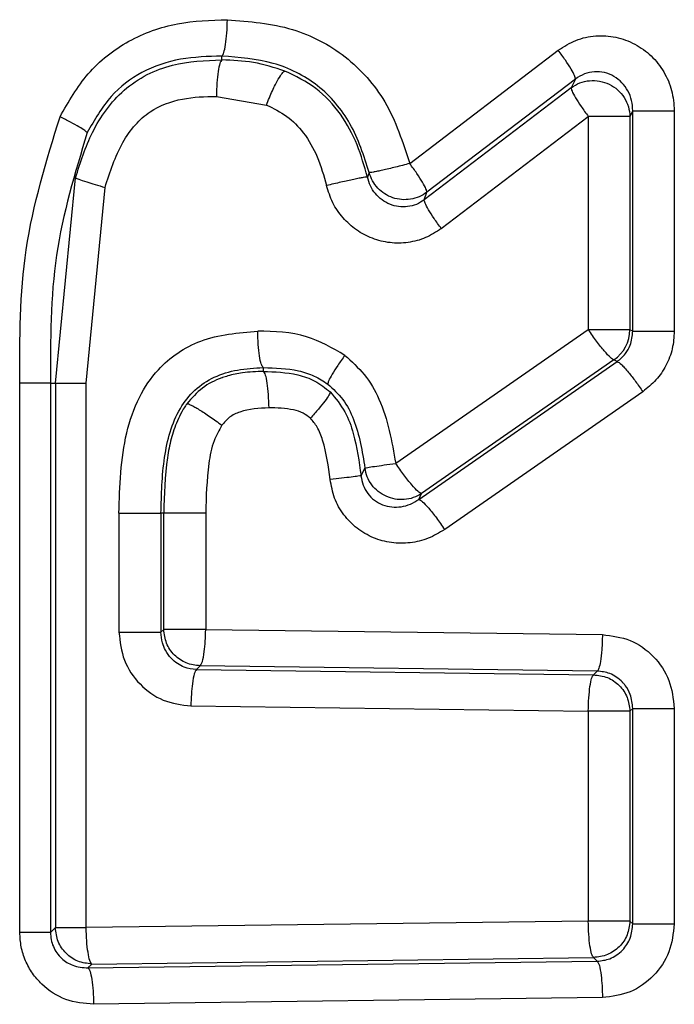
# Model space of a CAD drawing. Units: inches. Extents: x 0.4 to 10.6, y 0.4 to 8.1.
# Drawn here: x 6.7 to 6.7, y 5.5 to 5.5 of the extents above; entities that cross this region are included whole.
import ezdxf

# ---------------------------------------------------------------- set-up
doc = ezdxf.new("R2010")
doc.units = ezdxf.units.IN
doc.header["$MEASUREMENT"] = 0

msp = doc.modelspace()

# ---------------------------------------------------------------- linework, layer by layer
at = {"color": 7, "linetype": 'Continuous', "lineweight": 25}
for p, q in [((6.709674420148851, 5.50611647380277), (6.713670924966499, 5.509165533727967)), ((6.704615253081043, 5.508905675749456), (6.704615253081589, 5.509007792421077)), ((6.714132765584121, 5.508391812559392), (6.710132728109444, 5.505342838170931)), ((6.714132765584386, 5.508391812559052), (6.714017081798644, 5.508155159508097)), ((6.714017081695545, 5.508155159430926), (6.710062336124198, 5.505140193311211)), ((6.70446697415278, 5.507925169450408), (6.70581464484448, 5.507691259424817)), ((6.715676522838419, 5.507538236812613), (6.715599874555396, 5.507381438261431)), ((6.715676522838264, 5.501603031521275), (6.715676522838266, 5.507538236812613)), ((6.716794683532941, 5.507538236812613), (6.716794683532941, 5.501603031521275)), ((6.710521748903521, 5.504366475466156), (6.714480025820468, 5.507381443493715)), ((6.714480025834545, 5.507381438260863), (6.714480025834833, 5.501643615663006)), ((6.715599874555396, 5.507381438261431), (6.715599874555395, 5.501643615665067)), ((6.700134583548063, 5.500202364391352), (6.700676183852041, 5.505732819278211)), ((6.708581149777966, 5.505871124580636), (6.708531590367595, 5.505753135729573)), ((6.700963694382206, 5.500202364391352), (6.701470962024778, 5.505473763491746)), ((6.710062336124198, 5.505140193311211), (6.710132728109444, 5.505342838170931)), ((6.714480018846944, 5.501643615663006), (6.709294966298695, 5.498043448580329)), ((6.715676522838434, 5.501603031521275), (6.715599874555581, 5.501643615663904)), ((6.705728563322396, 5.500624167308266), (6.70572856332252, 5.50052206248567)), ((6.709919170223134, 5.497077013058862), (6.715257638623561, 5.500786496829309)), ((6.715170478470337, 5.500832646852231), (6.709990047049445, 5.497232479743712)), ((6.715257638623561, 5.500786496829309), (6.715170478470337, 5.500832646852231)), ((6.699176620224537, 5.485419413395291), (6.699176620224536, 5.500202364391352)), ((6.700003728254974, 5.500202364391352), (6.700134583548097, 5.500202364391352)), ((6.700003728254912, 5.500202364391352), (6.700003728254913, 5.485419413395291)), ((6.700134583547933, 5.500202364391352), (6.700134583547933, 5.485550268687318)), ((6.700963694462367, 5.485550268686061), (6.700963694463125, 5.500202364391352)), ((6.71594716061828, 5.499975528023243), (6.710613450827576, 5.496266038763401)), ((6.708466100256205, 5.497921057710542), (6.708360488274326, 5.49771360397235)), ((6.709919170385422, 5.49707701316619), (6.709990045851344, 5.497232478951057)), ((6.701845945826434, 5.496704058382911), (6.701845945826595, 5.493503057802769)), ((6.702977061767373, 5.496704058383479), (6.702977061767372, 5.493503057802599)), ((6.703051777131455, 5.496704058383479), (6.702977061767352, 5.496704058383479)), ((6.70305177713066, 5.493577753216156), (6.70305177713066, 5.496704058383479)), ((6.704181209912329, 5.496704058383479), (6.704181209912329, 5.49357775317088)), ((6.702977061767372, 5.493503057802599), (6.703051777130458, 5.49357775326109)), ((6.704181209912329, 5.49357775317088), (6.714860003904029, 5.493436453745684)), ((6.704032022428773, 5.492597246646146), (6.703931255003773, 5.492496506064949)), ((6.703931255003773, 5.492496506064949), (6.714619640211057, 5.492355243551445)), ((6.714720359613616, 5.492455947263803), (6.704032022428773, 5.492597246646146)), ((6.714619640211057, 5.492355243551445), (6.714720359613616, 5.492455947263803)), ((6.703782110124406, 5.491515999511432), (6.714480025299501, 5.491374736991747)), ((6.714480029616199, 5.491374737123068), (6.714480029616484, 5.485726708598046)), ((6.715676522835933, 5.491451364985324), (6.715599874554289, 5.491374737123636)), ((6.715599874554289, 5.491374737123636), (6.715599874554289, 5.485726708598218)), ((6.71567652283578, 5.485650060318519), (6.71567652283578, 5.491451364985841)), ((6.71679468353101, 5.491451364985841), (6.716794683531012, 5.485650060318519)), ((6.700134583547933, 5.485550268687318), (6.700003728254808, 5.485419413395291)), ((6.714480018845517, 5.485726708598046), (6.700963694441548, 5.485550268692533)), ((6.715676522835857, 5.485650060318519), (6.7155998745544, 5.485726708599975)), ((6.701115090138616, 5.484569762094465), (6.714619367971883, 5.484746201997225)), ((6.714619367971883, 5.484746201997225), (6.714720104773459, 5.48464546519577)), ((6.701011520423262, 5.484466190720246), (6.714720104773459, 5.48464546519577)), ((6.701011520423262, 5.484466190719056), (6.701115091784974, 5.48456976208077)), ((6.714859488389211, 5.483664958611826), (6.701163142064325, 5.483485684046864))]:
    msp.add_line(p, q, dxfattribs=at)
msp.add_arc((6.714611456575013, 5.501647804628192), 0.0009884268570469815, 304.4416929993717, 359.7571791064206, dxfattribs=at)
for points, knots in [([(6.700259352854929, 5.507375921076393), (6.700489330465638, 5.507779432858582), (6.700953994121904, 5.508594717700795), (6.702077372996874, 5.509475337276029), (6.703399281231574, 5.509944338547274), (6.704313501823625, 5.509973795624926), (6.704763624424157, 5.5099882990134)], [0, 0, 0, 0, 0.2491789534092868, 0.5034594593752508, 0.7555249560576449, 1, 1, 1, 1]), ([(6.704615253103182, 5.509007791694502), (6.704633696435394, 5.509031411348882), (6.704670584152739, 5.50907865200608), (6.704718015388646, 5.509309230129714), (6.704752907402536, 5.50962265838847), (6.704760052202247, 5.50986642063554), (6.704763624497692, 5.509988298196793)], [0, 0, 0, 0, 0.2499930410098525, 0.5000003540198386, 0.7500074838835008, 1, 1, 1, 1]), ([(6.704763624424157, 5.5099882990134), (6.705357476753927, 5.509941588827014), (6.706485004509125, 5.509852901742768), (6.707994604549285, 5.509064038766251), (6.709131476523754, 5.507781629500947), (6.709487392673043, 5.506690069020877), (6.709674420148851, 5.50611647380277)], [0, 0, 0, 0, 0.262799416077748, 0.4989685496251749, 0.7367170676262609, 0.9999999999999999, 0.9999999999999999, 0.9999999999999999, 0.9999999999999999]), ([(6.713670924966499, 5.509165533727967), (6.713825111475526, 5.509264333962205), (6.71413376516067, 5.509462114277639), (6.714676846049759, 5.509575027136234), (6.715226040163602, 5.509544088680686), (6.715741655877448, 5.509350903138626), (6.716190649672057, 5.509030137688648), (6.71652731346783, 5.508595515075481), (6.716753280796339, 5.508087582663546), (6.716780841838419, 5.507721893210231), (6.716794683532941, 5.507538236812613)], [0, 0, 0, 0, 0.1253093145641877, 0.2508467308021533, 0.3756638445308963, 0.501191912556836, 0.6257010263222953, 0.7507504158049241, 0.8748219826232942, 1, 1, 1, 1]), ([(6.714132765577962, 5.508391812550127), (6.714129896359234, 5.508416836801427), (6.714124157802042, 5.508466886348304), (6.714024130270252, 5.508651286054712), (6.713870995810738, 5.508891008481588), (6.713737614369991, 5.509074026585991), (6.713670925041208, 5.509165533728733)], [0, 0, 0, 0, 0.2499947840834539, 0.5000000006157127, 0.7500052168956914, 0.9999999999999999, 0.9999999999999999, 0.9999999999999999, 0.9999999999999999]), ([(6.700676184501834, 5.505732821641586), (6.70080898984882, 5.506148063512256), (6.70108623101703, 5.507014912204168), (6.701778541455645, 5.50798879158229), (6.702585843224568, 5.50853156414656), (6.703475019976706, 5.508860949214949), (6.704166329053717, 5.508888066528701), (6.70461525310338, 5.508905676038991)], [0, 0, 0, 0, 0.2352113295958012, 0.4910213728049998, 0.6263194452066605, 0.7573383693105011, 1, 1, 1, 1]), ([(6.70461525308157, 5.50900779245041), (6.704242328267441, 5.508997288279294), (6.703501501915917, 5.50897642142767), (6.702455260069668, 5.50862970870676), (6.701557386997557, 5.507940701052908), (6.701185716306155, 5.507290689584709), (6.70099058679158, 5.506949429363788)], [0, 0, 0, 0, 0.2523971446221984, 0.5013945135891273, 0.7382288978434622, 1, 1, 1, 1]), ([(6.704615253080939, 5.508905675749621), (6.704596823004795, 5.508882055438543), (6.704559961790118, 5.508834813454812), (6.704512568150014, 5.508604235163364), (6.704477704230435, 5.508290807654258), (6.70447056366558, 5.508047046314212), (6.704466993486057, 5.5079251691571)], [0, 0, 0, 0, 0.2499927946852909, 0.5000000000391398, 0.7500072056560408, 0.9999999999999999, 0.9999999999999999, 0.9999999999999999, 0.9999999999999999]), ([(6.708581074829628, 5.505871105197778), (6.70843745870434, 5.50632331979451), (6.708156213286091, 5.507208897811196), (6.707245554460584, 5.508282582812261), (6.705996714714641, 5.508905578467298), (6.705082129459739, 5.508973248370356), (6.70461525308153, 5.50900779242088)], [0, 0, 0, 0, 0.2550825316032374, 0.4995316030516511, 0.744521496139438, 1, 1, 1, 1]), ([(6.706310975975831, 5.508606176878184), (6.706030901154813, 5.508695509933693), (6.705478372821389, 5.508871745141485), (6.704900301783648, 5.508894470032294), (6.704615253080939, 5.508905675749621)], [0, 0, 0, 0, 0.5068967581849381, 1, 1, 1, 1]), ([(6.70581464498115, 5.507691259423726), (6.7058682289276, 5.507822806176655), (6.705975400811637, 5.508085909480621), (6.706128331507844, 5.508383274618186), (6.70624559624441, 5.508565416701678), (6.706289183233165, 5.508592590465113), (6.706310975975831, 5.508606176878184)], [0, 0, 0, 0, 0.2796287808090142, 0.5592783894455319, 0.7796467955292649, 1, 1, 1, 1]), ([(6.708531590504571, 5.505753135748274), (6.708449859495413, 5.50604574566127), (6.708283780814564, 5.506640333552135), (6.707833456845049, 5.507468097728719), (6.707178900943282, 5.508185746103554), (6.706600335729937, 5.508466008159615), (6.706310972423009, 5.508606178279556)], [0, 0, 0, 0, 0.2412322923508085, 0.490187767219446, 0.7450227732548842, 1, 1, 1, 1]), ([(6.715676522838438, 5.507538236812613), (6.715670963096668, 5.507630908720264), (6.715659824846997, 5.507816565336589), (6.715556253598623, 5.508075436205067), (6.715395327115657, 5.508299364949843), (6.715176672290377, 5.508472213706876), (6.714920192179743, 5.508575845189221), (6.71464404802376, 5.508599023900373), (6.714368936562933, 5.508544105505012), (6.714211441107405, 5.50844254583394), (6.714132765584386, 5.508391812559052)], [0, 0, 0, 0, 0.1251720736721242, 0.250766648117498, 0.3763196177364598, 0.5018091105670363, 0.6294121303432807, 0.7510325480839651, 0.8756304146795707, 1, 1, 1, 1]), ([(6.714017088444628, 5.508155164044333), (6.714020045599131, 5.508130185762797), (6.714025960031883, 5.508080228154493), (6.714126304497231, 5.507895845362896), (6.714279745914292, 5.507656068516471), (6.714413266766681, 5.507472983925272), (6.714480025796115, 5.50738144354492)], [0, 0, 0, 0, 0.2499947693089367, 0.4999999997822201, 0.7500052303931103, 0.9999999999999999, 0.9999999999999999, 0.9999999999999999, 0.9999999999999999]), ([(6.701470962024778, 5.505473763491746), (6.701604764640627, 5.505889757252395), (6.701798506123388, 5.50649210158995), (6.702259347156298, 5.50715873832788), (6.702772089686203, 5.507619929993657), (6.703542492814448, 5.507902078285414), (6.704160739995794, 5.507917520509156), (6.70446697415278, 5.507925169450408)], [0, 0, 0, 0, 0.3035955194573381, 0.4395956366445958, 0.5635508802011223, 0.7838152242326223, 1, 1, 1, 1]), ([(6.70581464484448, 5.507691259424817), (6.706004042304432, 5.507599860548982), (6.706382817271079, 5.507417072426299), (6.706854045642006, 5.506929180649908), (6.707219748263073, 5.506288762513397), (6.707359780499648, 5.505785471639265), (6.707433050310478, 5.505522132082298)], [0, 0, 0, 0, 0.2236043134785837, 0.4471850699662518, 0.7107477082503719, 1, 1, 1, 1]), ([(6.699176620224536, 5.500202364391352), (6.699175049230157, 5.501409751236085), (6.699171865323726, 5.503856740728534), (6.699893689290373, 5.506192610009927), (6.700259352854929, 5.507375921076393)], [0, 0, 0, 0, 0.4934172575962349, 1, 1, 1, 1]), ([(6.700990443544643, 5.50694949904017), (6.700975558483711, 5.506965168776475), (6.700945785711003, 5.506996511039667), (6.700780274965698, 5.507098810309305), (6.700547677649233, 5.507228696816669), (6.700355463677875, 5.507326844890122), (6.700259352482514, 5.507375921076393)], [0, 0, 0, 0, 0.2499386884644976, 0.4999218879154479, 0.7499499917398058, 1, 1, 1, 1]), ([(6.70099058679158, 5.506949429363788), (6.700660321754854, 5.505857456425928), (6.699995497290119, 5.503659311774841), (6.700000972810431, 5.501359631731438), (6.700003728254974, 5.500202364391352)], [0, 0, 0, 0, 0.4967702818468805, 1, 1, 1, 1]), ([(6.709674420229757, 5.50611647380277), (6.709609977907736, 5.506099857633211), (6.709481086527879, 5.506066623557296), (6.709288191821278, 5.50601879326426), (6.709105693160814, 5.505974964646644), (6.708940624723011, 5.505936955285647), (6.708799640110778, 5.505906259415334), (6.708689465156352, 5.505884394378348), (6.708611154030097, 5.505871363129037), (6.708591150905457, 5.505871204162384), (6.70858114999761, 5.505871124684259)], [0, 0, 0, 0, 0.1249931158591673, 0.2499992965859814, 0.3750043989039112, 0.5000135462203392, 0.6250209773441198, 0.7500209544136298, 0.8750186561635951, 1, 1, 1, 1]), ([(6.710132728107064, 5.505342838173987), (6.710130138722484, 5.505368007605252), (6.710124959846207, 5.505418347508954), (6.710025953251499, 5.505602779602143), (6.709873812482976, 5.505842298493752), (6.70974088339481, 5.506025083293749), (6.709674420225928, 5.506116473802771)], [0, 0, 0, 0, 0.2499948313182606, 0.5000000040280562, 0.7500051747001931, 0.9999999999999999, 0.9999999999999999, 0.9999999999999999, 0.9999999999999999]), ([(6.700676184501834, 5.505732821641586), (6.700698015137071, 5.505721534550195), (6.700741679797669, 5.505698958614615), (6.700948784404183, 5.505629567816542), (6.70119955980626, 5.505552061708042), (6.701380494131207, 5.505499864355578), (6.7014709625491, 5.505473765317171)], [0, 0, 0, 0, 0.2796806246180757, 0.5594046814373725, 0.7796992836261742, 1, 1, 1, 1]), ([(6.708531591284976, 5.50575313614404), (6.708521597267318, 5.505753101941595), (6.708501608107426, 5.505753033532858), (6.708422987360748, 5.505740865497907), (6.708312288340913, 5.505720349956457), (6.708170580439497, 5.505691480641175), (6.70800464479867, 5.505655681115615), (6.707821192441727, 5.505614355398767), (6.707627311250746, 5.505569219351522), (6.707497802376666, 5.505537827454331), (6.70743305195212, 5.505522132478332)], [0, 0, 0, 0, 0.12498964241332, 0.2499933493276971, 0.3749969026169138, 0.5000055302794009, 0.6250134791704093, 0.7500149826688562, 0.8750152364664239, 0.9999999999999999, 0.9999999999999999, 0.9999999999999999, 0.9999999999999999]), ([(6.710062336477987, 5.505140194304738), (6.709993557290921, 5.505095332132774), (6.709855850990298, 5.505005511301754), (6.709616009973998, 5.504945448829289), (6.709371675709012, 5.504945860081619), (6.709135001153453, 5.505009994149922), (6.708920573393743, 5.505131169663595), (6.708741633918383, 5.505302174695299), (6.708603242123147, 5.505511702433985), (6.708555486747834, 5.505672618310633), (6.708531591284976, 5.50575313614404)], [0, 0, 0, 0, 0.1223643807574216, 0.244991936094854, 0.3684521231446956, 0.4931551523681599, 0.619051901449984, 0.7457372777652411, 0.8727739988301672, 1, 1, 1, 1]), ([(6.71013272810699, 5.505342838174082), (6.710065544262604, 5.505298943751224), (6.709931153503983, 5.505211139832874), (6.709695692421082, 5.505146399799581), (6.709452811015767, 5.505136876282418), (6.709214014347349, 5.505187210913776), (6.708994117484156, 5.505293054278614), (6.708807511200603, 5.505448811128267), (6.708660477424428, 5.505643783873031), (6.708607589326508, 5.505795352943097), (6.708581149777966, 5.505871124580636)], [0, 0, 0, 0, 0.124965077173878, 0.2499730653367879, 0.3749789534857905, 0.499999651621935, 0.6250203977349539, 0.7500263731481857, 0.8750344576265, 1, 1, 1, 1]), ([(6.710521748903521, 5.504366475466156), (6.710384926379052, 5.504276588345048), (6.710110486390952, 5.504096291858463), (6.709630103338359, 5.503975232453672), (6.709138722162346, 5.503965381086757), (6.708662349760123, 5.504085695818625), (6.708226572589752, 5.504314245800422), (6.707864480131208, 5.50464603736125), (6.707579353364685, 5.505051796692846), (6.707481854254042, 5.505365237054182), (6.707433050310478, 5.505522132082298)], [0, 0, 0, 0, 0.1251141251156813, 0.2509551635689616, 0.3757351495805148, 0.5011289222374178, 0.6256191839761632, 0.7505882923492516, 0.875155016036645, 1, 1, 1, 1]), ([(6.710521748821293, 5.504366475462219), (6.710455214523122, 5.504457908032826), (6.710322143165616, 5.504640776968479), (6.710169688931918, 5.504880376831568), (6.710070362397717, 5.505064813299327), (6.710065011747555, 5.505115067650518), (6.710062336477987, 5.505140194304738)], [0, 0, 0, 0, 0.2499948126206462, 0.4999999999906538, 0.7500051873521751, 1, 1, 1, 1]), ([(6.701845945805938, 5.496704073590172), (6.701866927237922, 5.497434048451749), (6.701897688635706, 5.49850428270021), (6.702342644800449, 5.499807946928994), (6.702830923298552, 5.500539630002121), (6.70341521233975, 5.501038193793857), (6.704296214219447, 5.501498922485572), (6.705056006778748, 5.501561454420512), (6.705581099452537, 5.501604670243715)], [0, 0, 0, 0, 0.3077574149311276, 0.4512107786371558, 0.5795061128630744, 0.6772577657509294, 0.7769528265956259, 0.9999999999999999, 0.9999999999999999, 0.9999999999999999, 0.9999999999999999]), ([(6.707926153898802, 5.500952676521274), (6.707591265420417, 5.501148831835163), (6.706868289624504, 5.501572302791425), (6.706030706837522, 5.50159336449737), (6.705581099452537, 5.501604670243715)], [0, 0, 0, 0, 0.4632084231265042, 1, 1, 1, 1]), ([(6.705728563322474, 5.500624167308676), (6.705710239554604, 5.500647789666959), (6.705673590926253, 5.500695035792082), (6.705626470099809, 5.50092561323582), (6.705591793329485, 5.501239036593891), (6.705584664034514, 5.501482793894636), (6.705581099486557, 5.501604669142012)], [0, 0, 0, 0, 0.2499920815614521, 0.4999990696697104, 0.7500065151453895, 1, 1, 1, 1]), ([(6.715170478470714, 5.500832646850691), (6.715143598045927, 5.500845450500527), (6.71508983516881, 5.500871058765957), (6.714916233252813, 5.50105893606195), (6.714702317741263, 5.501326211444288), (6.714554116618938, 5.501537816911282), (6.71448001885227, 5.501643615654725)], [0, 0, 0, 0, 0.2499905717639879, 0.4999999998668699, 0.7500094279812652, 0.9999999999999999, 0.9999999999999999, 0.9999999999999999, 0.9999999999999999]), ([(6.715257638623428, 5.500786496829503), (6.715335899202914, 5.500853323538605), (6.715480409961649, 5.500976721275999), (6.715639538904314, 5.501259670227558), (6.71566277824251, 5.501475425782453), (6.715676522838434, 5.501603031521275)], [0, 0, 0, 0, 0.3255234506959849, 0.6010898610099729, 1, 1, 1, 1]), ([(6.716794683532941, 5.501603031521275), (6.716784096474723, 5.501443464893854), (6.716762905452761, 5.501124076841306), (6.716583869903489, 5.500676010647527), (6.716319659377735, 5.500273181644975), (6.716071377704599, 5.500074786516554), (6.71594716061828, 5.499975528023243)], [0, 0, 0, 0, 0.2499362733003507, 0.5002716475336982, 0.7499823522626581, 0.9999999999999999, 0.9999999999999999, 0.9999999999999999, 0.9999999999999999]), ([(6.70792615412256, 5.500952676326937), (6.707859686947022, 5.500861386235304), (6.707726754037783, 5.500678808032344), (6.707574726427606, 5.500439514689579), (6.707475870491553, 5.500255156280336), (6.707470806314464, 5.500204689860929), (6.707468274398879, 5.500179458374824)], [0, 0, 0, 0, 0.2500250880216915, 0.5000447523850458, 0.750039451355585, 1, 1, 1, 1]), ([(6.7079261538988, 5.500952676521274), (6.708108988314525, 5.500788832740045), (6.708483751333103, 5.500452995584957), (6.709043141458031, 5.499486201856611), (6.709191442107468, 5.498636558718609), (6.709294966298695, 5.498043448580329)], [0, 0, 0, 0, 0.2233756921502325, 0.4578620952515162, 1, 1, 1, 1]), ([(6.702977061767355, 5.496704058383479), (6.702988740502103, 5.497205670462768), (6.703011154300878, 5.498168363121967), (6.703321039749222, 5.499339275783142), (6.703867824248078, 5.500043749339914), (6.704407535337915, 5.500395465457424), (6.70504376812019, 5.500588248969931), (6.705495618625686, 5.50061194907686), (6.705728563322474, 5.500624167308676)], [0, 0, 0, 0, 0.2720481933747014, 0.5221142183846383, 0.6371149005895628, 0.7515351864385821, 0.8719077217940714, 1, 1, 1, 1]), ([(6.705728563322474, 5.50062416730651), (6.706049148093232, 5.500614876839638), (6.706518609964385, 5.500601271951446), (6.707104499458663, 5.500416044325478), (6.707348620698191, 5.500257277026566), (6.707468270826205, 5.500179461070543)], [0, 0, 0, 0, 0.5233415886542052, 0.76637739490852, 1, 1, 1, 1]), ([(6.715257638598093, 5.500786496834507), (6.71528874025847, 5.500770474617726), (6.715350946271078, 5.500738428797437), (6.715543973879873, 5.500521150506771), (6.715752250893465, 5.500254779223209), (6.715882192160659, 5.500068609753624), (6.715947160692507, 5.499975528030048)], [0, 0, 0, 0, 0.2796125286172839, 0.5592492577541238, 0.7796317578453583, 1, 1, 1, 1]), ([(6.70572856332267, 5.500522062485841), (6.705542070373261, 5.500514521425395), (6.705220371385386, 5.500501513150708), (6.704853798723559, 5.500425823988166), (6.704670311700463, 5.500368004663622), (6.704433781527251, 5.500283530515804), (6.704066423407034, 5.500103081049265), (6.703807109185545, 5.499803499870977), (6.703676522662993, 5.499652635548652)], [0, 0, 0, 0, 0.2425389527891535, 0.4183779380361379, 0.4835113781727664, 0.4917899254577898, 0.7440734797386339, 1, 1, 1, 1]), ([(6.70572856332301, 5.500522062485672), (6.706042238691114, 5.500511320625444), (6.706519587498148, 5.50049497374365), (6.707139676886643, 5.500282157377868), (6.707399667354258, 5.500074097688143), (6.707530906889247, 5.499969072080169)], [0, 0, 0, 0, 0.4869330237623353, 0.7410109993749094, 1, 1, 1, 1]), ([(6.705728568984737, 5.500522062548346), (6.705746895925241, 5.500498440152379), (6.705783550862498, 5.500451193998996), (6.705830709859517, 5.500220615594848), (6.705865427284103, 5.499907191713787), (6.705872570554298, 5.499663434372088), (6.70587614208645, 5.499541559214188)], [0, 0, 0, 0, 0.2499927975667313, 0.5000000031620613, 0.7500072074088427, 1, 1, 1, 1]), ([(6.707468274398879, 5.500179458374823), (6.707610281423489, 5.500049520867521), (6.707902392423162, 5.499782237081683), (6.708287201646812, 5.499013003572579), (6.708393277457774, 5.498365528255488), (6.708466095022072, 5.497921057691399)], [0, 0, 0, 0, 0.2287640957438264, 0.4705718529160643, 1, 1, 1, 1]), ([(6.707531493794475, 5.499969684165886), (6.707525810626302, 5.499945904238967), (6.707514442966025, 5.499898338845441), (6.707397147392712, 5.499729451183829), (6.70722238656513, 5.4995114106755), (6.707072596339062, 5.499345442541013), (6.70699769768901, 5.499262454554739)], [0, 0, 0, 0, 0.2499243702057555, 0.4999069618525359, 0.749941672155144, 1, 1, 1, 1]), ([(6.707531493817423, 5.499969684142645), (6.707674875824402, 5.499796787983569), (6.707951687521473, 5.499462996594961), (6.708227465318883, 5.498682980735357), (6.708308406065509, 5.498095436466633), (6.708361000205205, 5.497713658602774)], [0, 0, 0, 0, 0.2734333634596543, 0.5278873895694552, 1, 1, 1, 1]), ([(6.703676522651069, 5.499652635530001), (6.703657820450654, 5.499625856700507), (6.703607225000066, 5.499553411377797), (6.70347192597704, 5.499326640154353), (6.703315113950313, 5.498956732490629), (6.70320765269647, 5.498538001426491), (6.703075191649313, 5.497793972718112), (6.703062538629862, 5.497204991672851), (6.703051777131332, 5.496704058383479)], [0, 0, 0, 0, 0.0320681725908008, 0.08675469226802116, 0.2589915514533925, 0.4239713889550695, 0.5100828639142746, 1, 1, 1, 1]), ([(6.703676522651069, 5.499652635530001), (6.703687738886419, 5.499651710290069), (6.703710172797289, 5.499649859691406), (6.703782770253433, 5.499617798364882), (6.70388064308834, 5.499565585739152), (6.704002695870191, 5.499493245855774), (6.704143289762227, 5.49940425472218), (6.704296870064988, 5.499302013387429), (6.70445776742591, 5.499190653971579), (6.70456426019614, 5.499113316656504), (6.704617504872671, 5.499074649239778)], [0, 0, 0, 0, 0.1249568020814439, 0.2499296486922708, 0.3749113388002949, 0.4999106323051131, 0.6249239546199097, 0.7499453563237528, 0.874976690072612, 0.9999999999999999, 0.9999999999999999, 0.9999999999999999, 0.9999999999999999]), ([(6.705876142003394, 5.499541559214188), (6.7056134567595, 5.499527295977825), (6.705245821793801, 5.499507334200249), (6.704815056575122, 5.499306157831008), (6.704681926317278, 5.499150144066074), (6.704617504785659, 5.499074649239778)], [0, 0, 0, 0, 0.5636584827435137, 0.7888549958073363, 1, 1, 1, 1]), ([(6.706997697595436, 5.499262454554739), (6.706936228611174, 5.499310051242694), (6.706801847655921, 5.499414105156568), (6.706418545854295, 5.49952987414472), (6.706101619408567, 5.499536701728132), (6.705876142003394, 5.499541559214188)], [0, 0, 0, 0, 0.1956656129263656, 0.4277560836799625, 1, 1, 1, 1]), ([(6.704617504785659, 5.499074649239778), (6.704541058572485, 5.49893662092652), (6.70436332476067, 5.49861571165927), (6.704211221656665, 5.497806016543156), (6.70419338004915, 5.497150916167701), (6.704181209912329, 5.496704058383479)], [0, 0, 0, 0, 0.1934945437280429, 0.4498656165439838, 1, 1, 1, 1]), ([(6.707531359806062, 5.497610699247653), (6.707482680789105, 5.497966748989596), (6.707416565564532, 5.49845033124165), (6.707209982506734, 5.499009719173217), (6.707062415406944, 5.499185404892175), (6.706997697595436, 5.499262454554739)], [0, 0, 0, 0, 0.6105059141201155, 0.8291814037834118, 1, 1, 1, 1]), ([(6.708466095022072, 5.497921057691399), (6.708485876617218, 5.497925623672106), (6.708525441958447, 5.497934756129999), (6.708715241326124, 5.497964140291638), (6.708976351549094, 5.498001338413492), (6.709188760710843, 5.498029411771615), (6.709294966272663, 5.498043448580324)], [0, 0, 0, 0, 0.2499683318325889, 0.4999638438196971, 0.749979612648578, 1, 1, 1, 1]), ([(6.709990045888812, 5.497232479027179), (6.709962689865867, 5.497245036670177), (6.709907975738767, 5.497270152911542), (6.70973285806528, 5.497457898718073), (6.709517682288966, 5.497725434281802), (6.709369168401299, 5.497937385634166), (6.709294914282119, 5.498043357279149)], [0, 0, 0, 0, 0.2499904907327586, 0.5000000003769374, 0.7500095099143228, 1, 1, 1, 1]), ([(6.708360488360621, 5.497713604087326), (6.708340650139596, 5.497709752181016), (6.70830097263022, 5.497702048161156), (6.708111152906588, 5.49767729928308), (6.707850058617029, 5.497646020239093), (6.707637592342931, 5.497622472861579), (6.707531359881079, 5.497610699247653)], [0, 0, 0, 0, 0.2499881614056879, 0.4999897725403504, 0.7499964752543088, 1, 1, 1, 1]), ([(6.708360488360622, 5.497713604087325), (6.708375258117829, 5.497628038214427), (6.708404666085893, 5.497457668558217), (6.708534034967787, 5.497228318861912), (6.708716466550563, 5.497044918620906), (6.708942204911136, 5.496920942843922), (6.709192065684769, 5.496861964527059), (6.709448627287545, 5.496870121411469), (6.709699006260962, 5.496938846206428), (6.709845524877517, 5.497030795522386), (6.709919170716442, 5.497077012751785)], [0, 0, 0, 0, 0.1222710245780171, 0.2434530463659257, 0.3646355532475759, 0.4874479556836984, 0.6127036777109659, 0.740224217918581, 0.8694267946705118, 1, 1, 1, 1]), ([(6.709990045853154, 5.497232478948391), (6.709917900256209, 5.497192029687618), (6.709773579707079, 5.497111114707717), (6.709526155746497, 5.497063365196427), (6.709275607455669, 5.497074866139219), (6.70903496377317, 5.49714938302643), (6.708819997392801, 5.497280728367669), (6.708645776157005, 5.497461154709856), (6.708518085173724, 5.497678395653987), (6.708483425903887, 5.497840180644007), (6.708466099793578, 5.497921056686598)], [0, 0, 0, 0, 0.1249593082912308, 0.2499694611354745, 0.374976185674749, 0.4999999869745276, 0.6250237899425701, 0.7500305192535526, 0.8750406798008238, 1, 1, 1, 1]), ([(6.710613450827576, 5.496266038763401), (6.710468144804377, 5.496179219526726), (6.710179807816535, 5.496006940383452), (6.709684224971997, 5.495891411356557), (6.709178878987955, 5.495890301851921), (6.708686544931516, 5.49602642510883), (6.708241175854972, 5.496280663040484), (6.707884305184944, 5.496651753994565), (6.707622757728584, 5.497101944327927), (6.707561838156966, 5.497441045380909), (6.707531359806062, 5.497610699247653)], [0, 0, 0, 0, 0.1248237111202983, 0.2476930555474262, 0.3727549181956089, 0.4970956196604002, 0.6229427769298502, 0.7482529672570346, 0.874049764309234, 1, 1, 1, 1]), ([(6.709919162304568, 5.497077007574678), (6.70994643278025, 5.497064403844386), (6.710000975803562, 5.497039195426201), (6.710175822225632, 5.496851405909445), (6.710390771822962, 5.496583891371293), (6.7105392264189, 5.496371986954689), (6.710613450897188, 5.496266038771207)], [0, 0, 0, 0, 0.2499905031004412, 0.4999999999243196, 0.7500094967403584, 1, 1, 1, 1]), ([(6.701845945737343, 5.493503057802769), (6.701875120255483, 5.493244777632966), (6.701933428420505, 5.492728579124011), (6.702380250307054, 5.49207610230115), (6.703018534113165, 5.491614976213289), (6.703527540407083, 5.491548997498065), (6.703782110124406, 5.491515999511432)], [0, 0, 0, 0, 0.2502743942332842, 0.5001981732858848, 0.7500337200854748, 0.9999999999999999, 0.9999999999999999, 0.9999999999999999, 0.9999999999999999]), ([(6.703931255003773, 5.492496506064992), (6.703819148409059, 5.492510105208414), (6.703639762441369, 5.492531865707951), (6.70341413165098, 5.492653174090334), (6.703236385667578, 5.492801026576671), (6.703097713818499, 5.492994798850545), (6.702996713811769, 5.49323529160047), (6.702984188912284, 5.493405947880994), (6.702977061767561, 5.493503057802769)], [0, 0, 0, 0, 0.2201262464689229, 0.3522322646359159, 0.4988007684948024, 0.6719523637994678, 0.8133284037808991, 0.9999999999999999, 0.9999999999999999, 0.9999999999999999, 0.9999999999999999]), ([(6.704032022428455, 5.492597246643023), (6.704052760085722, 5.492625462989865), (6.704094236771245, 5.492681897548962), (6.704141911859978, 5.492944817259672), (6.704172285783321, 5.493255946839903), (6.704178235322717, 5.493470486175038), (6.704181210018674, 5.493577753183604)], [0, 0, 0, 0, 0.2796520211606781, 0.5593225303849603, 0.7796667269517985, 0.9999999999999999, 0.9999999999999999, 0.9999999999999999, 0.9999999999999999]), ([(6.714860003944563, 5.493436453744333), (6.714855954559996, 5.493299980145432), (6.714847855523269, 5.493027023929185), (6.714810396839194, 5.49271361254246), (6.714766117701791, 5.492514171913713), (6.714735611990273, 5.492475355116195), (6.714720359512426, 5.492455947198306)], [0, 0, 0, 0, 0.2796520834181992, 0.5593226467950134, 0.7796667826043139, 1, 1, 1, 1]), ([(6.714860003904029, 5.493436453745684), (6.715114588695487, 5.493403625651339), (6.715623658388288, 5.493337982343241), (6.716261743076346, 5.492876711836987), (6.71670758856244, 5.492224563914207), (6.716765640894874, 5.491709195438118), (6.71679468353101, 5.491451364985841)], [0, 0, 0, 0, 0.2499584552778374, 0.4998188356538146, 0.7497675123576149, 1, 1, 1, 1]), ([(6.703931255003852, 5.492496506061951), (6.703910523277186, 5.492468289591901), (6.703869058453178, 5.492411854786271), (6.703821396986242, 5.492148935067036), (6.703791031720256, 5.491837805633538), (6.703785083852344, 5.491623266445983), (6.703782109992116, 5.491515999511638)], [0, 0, 0, 0, 0.2796520206868742, 0.559322530539578, 0.7796667279178604, 1, 1, 1, 1]), ([(6.715676522836366, 5.491451364985841), (6.715664067544207, 5.491577764044315), (6.715642215521493, 5.491799523201905), (6.715515963434543, 5.492018156122946), (6.715434495055836, 5.492117678126966), (6.715409530841452, 5.492144961729723), (6.715403065230399, 5.492151841699132), (6.715401374172338, 5.492153628377966), (6.71540091660373, 5.492154110861845), (6.715400778543324, 5.492154256352429), (6.715350491368023, 5.492207220383045), (6.715242517633871, 5.492297277376371), (6.715016941773608, 5.492419954349627), (6.714835199115095, 5.492442010456506), (6.714720359613616, 5.492455947263304)], [0, 0, 0, 0, 0.2431207166817606, 0.426539928184385, 0.4815499400089938, 0.4955302397632642, 0.4991374013563261, 0.5000952055344241, 0.5003626629896315, 0.5004435305661463, 0.5004891574071412, 0.643773712979039, 0.7749078309427498, 1, 1, 1, 1]), ([(6.714480029616849, 5.491374736990851), (6.714483420062923, 5.491496608614435), (6.714490201150468, 5.491740358885295), (6.714523054757292, 5.492053777429253), (6.714567659078175, 5.492284358737086), (6.714602313333531, 5.49233161573956), (6.714619639961935, 5.492355243559953)], [0, 0, 0, 0, 0.2499927962302111, 0.5000000000103428, 0.7500072036487632, 1, 1, 1, 1]), ([(6.701115090138223, 5.484569762094109), (6.701096271127876, 5.484593378037209), (6.70105863202216, 5.484640611285004), (6.701010236252065, 5.484871187793653), (6.70097463393376, 5.485184620478038), (6.700967340843032, 5.485428388232467), (6.700963694402788, 5.485550268596078)], [0, 0, 0, 0, 0.2499927931578766, 0.4999999998297378, 0.7500072067854079, 0.9999999999999999, 0.9999999999999999, 0.9999999999999999, 0.9999999999999999]), ([(6.714619367971577, 5.484746201994607), (6.714602048021067, 5.484769833484248), (6.714567407121995, 5.484817097825281), (6.714522864853672, 5.485047680616612), (6.714490094538754, 5.485361094795596), (6.714483377350443, 5.485604839670509), (6.714480018853051, 5.485726708596677)], [0, 0, 0, 0, 0.2499927971249926, 0.4999999999675961, 0.7500072027779527, 1, 1, 1, 1]), ([(6.71472010477339, 5.484645465194087), (6.714834957467151, 5.484659376177142), (6.715016690480883, 5.484681387718986), (6.715242675886429, 5.484804098963346), (6.715447138103266, 5.484975810155563), (6.715636069921898, 5.485260581727778), (6.71566303263551, 5.485520177358159), (6.715676522835857, 5.485650060318519)], [0, 0, 0, 0, 0.2253812321633334, 0.3566238563342974, 0.4999931362195258, 0.7498325700904301, 1, 1, 1, 1]), ([(6.716794683531012, 5.485650060318519), (6.716765630796273, 5.485392192415718), (6.71670755843764, 5.484876750497212), (6.716261611506726, 5.484224522845059), (6.71562332493661, 5.483763282734871), (6.715114142393681, 5.483697738703004), (6.714859488389211, 5.483664958611826)], [0, 0, 0, 0, 0.2502272683116664, 0.5001693574113337, 0.7500230978879867, 1, 1, 1, 1]), ([(6.701163142064323, 5.483485684046864), (6.7009089023744, 5.483509762479291), (6.700398948053667, 5.483558059032264), (6.699845439958835, 5.48392231446859), (6.699508218092965, 5.484312288023589), (6.699320807026963, 5.484655061411933), (6.699198622712141, 5.485028591910512), (6.699183963319415, 5.485288980905338), (6.699176620224537, 5.485419413395291)], [0, 0, 0, 0, 0.2475811230877757, 0.496598558190998, 0.6224829917989417, 0.7481527641859534, 0.8738461966243093, 1, 1, 1, 1]), ([(6.700003728254986, 5.485419413395291), (6.700007011893887, 5.485354635893367), (6.700013576505552, 5.48522513348536), (6.700073627230458, 5.485037677483659), (6.700168979398377, 5.484865686904934), (6.700334644965889, 5.484677897168219), (6.70061633977503, 5.484497306685388), (6.700871496879075, 5.484477215975243), (6.701011520423262, 5.484466190719056)], [0, 0, 0, 0, 0.1218668927282222, 0.243634836109283, 0.3665632267756046, 0.4918764775725368, 0.7211551026136661, 1, 1, 1, 1]), ([(6.701011518674229, 5.484466190692437), (6.701030366028943, 5.484442575109063), (6.701068061825043, 5.484395342580723), (6.701116530454754, 5.484164766199799), (6.701152186307216, 5.483851333060502), (6.701159490265344, 5.483607564756801), (6.701163142139135, 5.483485684118421)], [0, 0, 0, 0, 0.2499927930118168, 0.4999999997056902, 0.7500072064288928, 1, 1, 1, 1]), ([(6.714720104772986, 5.484645465191443), (6.71473950470394, 5.484617231170192), (6.714778305847648, 5.484560761262201), (6.714822858242715, 5.484297841389353), (6.714851210082733, 5.483986733563519), (6.714856729026292, 5.483772215156963), (6.714859488429713, 5.483664958610726)], [0, 0, 0, 0, 0.2796521017995848, 0.5593226808928533, 0.7796667987103507, 1, 1, 1, 1])]:
    msp.add_open_spline(points, degree=3, knots=knots, dxfattribs=at)
for points in [[(6.714017081798644, 5.508155159508097), (6.714093037898947, 5.508203283521636), (6.714244950099557, 5.508299531548714), (6.714513689926046, 5.508358041277059), (6.714787220786665, 5.508346280086891), (6.715048726167241, 5.508259771477543), (6.71527762276475, 5.508106555449971), (6.715454922682116, 5.507897935708996), (6.71557382862659, 5.507649931961766), (6.715591192584995, 5.507470936173521), (6.715599874564197, 5.507381438279397)], [(6.715676522838266, 5.507538236812613), (6.715686227597667, 5.507538236812613), (6.715705637116467, 5.507538236812613), (6.715784602500756, 5.507538236812613), (6.715896501261041, 5.507538236812613), (6.716040393967672, 5.507538236812613), (6.716209427302106, 5.507538236812613), (6.716396786007238, 5.507538236812613), (6.716595221269861, 5.507538236812613), (6.716728196162964, 5.507538236812613), (6.716794683609515, 5.507538236812613)], [(6.715599874555282, 5.507381438261431), (6.715590155249422, 5.507381438261393), (6.715570716637701, 5.507381438261316), (6.715491603371288, 5.507381438261206), (6.715379494527023, 5.507381438261103), (6.715235340298796, 5.507381438261015), (6.715066018890731, 5.507381438260944), (6.71487837360517, 5.507381438260894), (6.714679674144457, 5.507381438260863), (6.714546575271182, 5.507381438260863), (6.714480025834545, 5.507381438260863)], [(6.715599874555456, 5.501643615663574), (6.715590155249518, 5.501643615663536), (6.715570716637642, 5.501643615663459), (6.715491603371094, 5.501643615663348), (6.71537949452677, 5.501643615663246), (6.715235340298556, 5.501643615663158), (6.715066018890569, 5.501643615663087), (6.714878373605133, 5.501643615663037), (6.714679674144579, 5.501643615663007), (6.714546575271415, 5.501643615663006), (6.714480025834833, 5.501643615663006)], [(6.715676522838264, 5.501603031521275), (6.715686227597666, 5.501603031521275), (6.715705637116467, 5.501603031521275), (6.715784602500756, 5.501603031521275), (6.715896501261041, 5.501603031521275), (6.716040393967672, 5.501603031521275), (6.716209427302106, 5.501603031521275), (6.71639678600724, 5.501603031521275), (6.716595221269861, 5.501603031521275), (6.716728196162964, 5.501603031521275), (6.716794683609515, 5.501603031521275)], [(6.700003728254912, 5.500202364391352), (6.699983778675946, 5.500202364391352), (6.699943879518013, 5.500202364391354), (6.699754683592196, 5.500202364391352), (6.699494548399962, 5.500202364391352), (6.699282596340935, 5.500202364391352), (6.699176620311423, 5.500202364391352)], [(6.700134583547984, 5.50020236439192), (6.700154580876256, 5.500202364391855), (6.700194575532799, 5.500202364391725), (6.700384293282439, 5.500202364391554), (6.700645111561072, 5.500202364391417), (6.70085750016244, 5.500202364391375), (6.700963694463125, 5.500202364391352)], [(6.701845945826434, 5.496704058382911), (6.701912904181038, 5.49670405838291), (6.702046820890243, 5.49670405838291), (6.702247278608477, 5.49670405838294), (6.702436836619022, 5.496704058382989), (6.702608084677946, 5.49670405838306), (6.702753990156407, 5.496704058383148), (6.702867506889606, 5.49670405838325), (6.702947611574391, 5.496704058383362), (6.702967245036275, 5.49670405838344), (6.702977061767216, 5.496704058383479)], [(6.704181209996317, 5.496704058383479), (6.704114312183094, 5.496704058383479), (6.703980516556647, 5.496704058383479), (6.703780320893705, 5.496704058383479), (6.703591048575944, 5.496704058383479), (6.703420088730856, 5.496704058383479), (6.703274445470224, 5.496704058383479), (6.7031611396637, 5.496704058383479), (6.703081183553555, 5.496704058383479), (6.703061579271625, 5.496704058383479), (6.70305177713066, 5.496704058383479)], [(6.701845945826595, 5.493503057802769), (6.701912904181202, 5.493503057802769), (6.702046820890418, 5.493503057802769), (6.702247278608667, 5.493503057802798), (6.702436836619221, 5.493503057802848), (6.702608084678153, 5.493503057802919), (6.702753990156614, 5.493503057803007), (6.702867506889809, 5.493503057803109), (6.702947611574582, 5.49350305780322), (6.702967245036452, 5.493503057803299), (6.702977061767387, 5.493503057803338)], [(6.704032022487155, 5.492597246704555), (6.703904183398283, 5.492612839986039), (6.703648505220538, 5.492644026549007), (6.703325488763998, 5.492871146589101), (6.703098454793174, 5.493194223545722), (6.703067336351599, 5.493449910023422), (6.70305177713081, 5.493577753262271)], [(6.704181209996317, 5.49357775317088), (6.704114312183094, 5.49357775317088), (6.703980516556647, 5.49357775317088), (6.703780320893705, 5.49357775317088), (6.703591048575944, 5.49357775317088), (6.703420088730858, 5.49357775317088), (6.703274445470224, 5.49357775317088), (6.7031611396637, 5.49357775317088), (6.703081183553555, 5.49357775317088), (6.703061579271625, 5.49357775317088), (6.70305177713066, 5.49357775317088)], [(6.714619629154148, 5.492355243637858), (6.714747468243038, 5.49233965035638), (6.71500314642082, 5.49230846379342), (6.715326162877401, 5.492081343753288), (6.715553196848236, 5.491758266796605), (6.715584315289782, 5.491502580318867), (6.715599874510555, 5.491374737079998)], [(6.715599874554174, 5.491374737123636), (6.715590155280963, 5.491374737123598), (6.715570716734542, 5.49137473712352), (6.715491603799792, 5.49137473712341), (6.715379495426611, 5.491374737123309), (6.715235341784707, 5.49137473712322), (6.715066021022362, 5.491374737123149), (6.714878376378978, 5.491374737123098), (6.714679677510051, 5.491374737123068), (6.71454657891415, 5.491374737123068), (6.714480029616199, 5.491374737123068)], [(6.71567652283578, 5.491451364985841), (6.715686227594833, 5.491451364985841), (6.715705637112939, 5.491451364985841), (6.715784602496625, 5.491451364985841), (6.715896501256637, 5.491451364985841), (6.716040393963333, 5.491451364985841), (6.716209427298115, 5.491451364985841), (6.716396786003815, 5.491451364985841), (6.716595221267146, 5.491451364985841), (6.716728196160746, 5.491451364985841), (6.716794683607546, 5.491451364985841)], [(6.700134583547227, 5.485550268686628), (6.700154580875498, 5.485550268686564), (6.700194575532041, 5.485550268686434), (6.70038429328168, 5.485550268686262), (6.700645111560315, 5.485550268686126), (6.700857500161682, 5.485550268686082), (6.700963694462367, 5.485550268686061)], [(6.701115091784974, 5.48456976208077), (6.700987226997862, 5.484585326580142), (6.700731497423636, 5.484616455578887), (6.700408385578863, 5.484843562930033), (6.700181277687891, 5.48516667439746), (6.70015014826, 5.485422403922661), (6.700134583546054, 5.485550268685262)], [(6.715599874554346, 5.485726708598615), (6.71559015528106, 5.485726708598575), (6.715570716734488, 5.485726708598499), (6.715491603799606, 5.485726708598388), (6.715379495426366, 5.485726708598285), (6.715235341784476, 5.485726708598198), (6.715066021022206, 5.485726708598127), (6.714878376378947, 5.485726708598076), (6.714679677510173, 5.485726708598047), (6.71454657891438, 5.485726708598047), (6.714480029616484, 5.485726708598046)], [(6.7155998745544, 5.485726708599975), (6.71558430987375, 5.48559884397458), (6.715553180512449, 5.485343114723791), (6.715326073083943, 5.485020003477352), (6.715002961837888, 5.484792896048301), (6.714747232587148, 5.484761766686567), (6.714619367961777, 5.4847462020057)], [(6.71567652283578, 5.485650060318519), (6.715686227594833, 5.485650060318519), (6.715705637112939, 5.485650060318519), (6.715784602496625, 5.485650060318519), (6.715896501256637, 5.485650060318519), (6.716040393963333, 5.485650060318519), (6.716209427298115, 5.485650060318519), (6.716396786003816, 5.485650060318519), (6.716595221267146, 5.485650060318519), (6.716728196160746, 5.485650060318519), (6.716794683607547, 5.485650060318519)], [(6.700003728254913, 5.485419413395291), (6.699983778675946, 5.485419413395291), (6.699943879518013, 5.485419413395291), (6.699754683592196, 5.485419413395291), (6.699494548399962, 5.485419413395291), (6.699282596340935, 5.485419413395291), (6.699176620311423, 5.485419413395291)]]:
    msp.add_open_spline(points, degree=3, dxfattribs=at)

doc.saveas('drawing.dxf')
